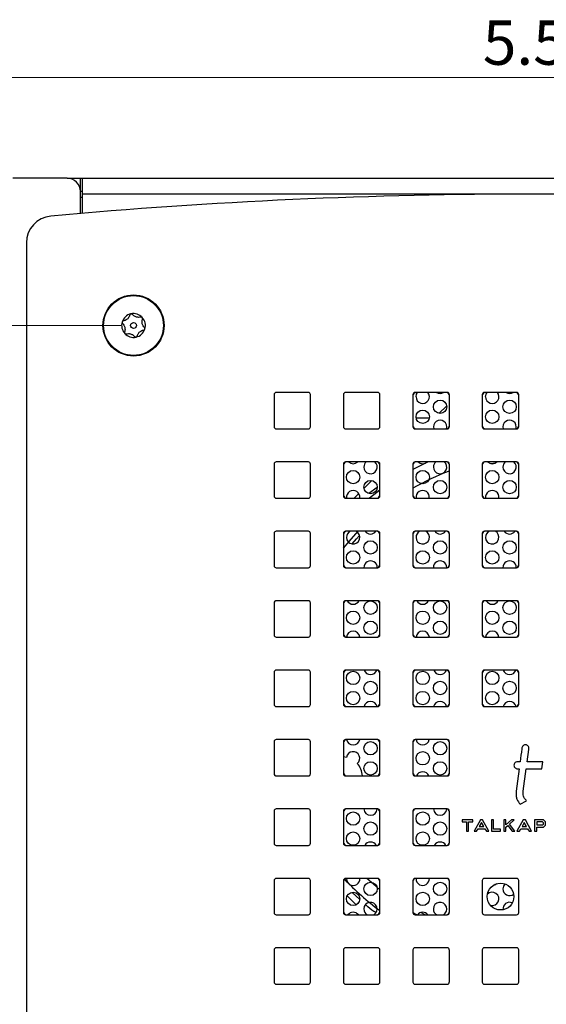
# Model space of a CAD drawing. Units: inches. Extents: x 0.3 to 21.8, y 0.2 to 16.9.
# Drawn here: x 2.4 to 4, y 9 to 12 of the extents above; entities that cross this region are included whole.
import ezdxf

# ---------------------------------------------------------------- set-up
doc = ezdxf.new("R2010")
doc.units = ezdxf.units.IN
doc.header["$MEASUREMENT"] = 0
doc.styles.add('SLDTEXTSTYLE1', font='TXT', dxfattribs={"width": 0.7})
doc.dimstyles.new('SLDDIMSTYLE1', dxfattribs={"dimtxt": 0.137795, "dimasz": 0.13, "dimexe": 0, "dimexo": 0.0625, "dimgap": 0.034449, "dimtad": 1, "dimlfac": 1.5, "dimrnd": 1e-09, "dimzin": 4, "dimdsep": 46, "dimtxsty": 'SLDTEXTSTYLE1', "dimsah": 1, "dimcen": 0.09, "dimadec": 0, "dimazin": 1, "dimtfac": 1, "dimtofl": 0, "dimtmove": 0, "dimatfit": 3, "dimfxl": 0, "dimfrac": 2, "dimtolj": 1, "dimtzin": 12, "dimarcsym": 0})

# ---------------------------------------------------------------- blocks, each defined once
blk = doc.blocks.new('_D_1')
at = {"color": 137, "linetype": 'Continuous', "lineweight": 18}
for p, q in [((2.1389, 11.5857), (2.1389, 11.8988)), ((5.8023, 11.5857), (5.8023, 11.8988)), ((2.1389, 11.8594), (5.8023, 11.8594))]:
    blk.add_line(p, q, dxfattribs=at)
for points in [[(2.1389, 11.8594), (2.2689, 11.8394), (2.2689, 11.8794)], [(5.8023, 11.8594), (5.6723, 11.8794), (5.6723, 11.8394)]]:
    blk.add_solid(points, dxfattribs=at)
at = {"color": 137, "linetype": 'Continuous', "lineweight": 18, "insert": (3.8076, 12.037), "char_height": 0.1378, "attachment_point": 1, "style": 'SLDTEXTSTYLE1'}
blk.add_mtext('5.50', dxfattribs=at)
blk = doc.blocks.new('_D_3')
at = {"color": 137, "linetype": 'Continuous', "lineweight": 18}
for p, q in [((2.6812, 11.088), (1.7059, 11.088)), ((1.7452, 11.088), (1.7452, 6.4214)), ((2.6812, 6.4214), (1.7059, 6.4214))]:
    blk.add_line(p, q, dxfattribs=at)
for points in [[(1.7452, 11.088), (1.7252, 10.958), (1.7652, 10.958)], [(1.7452, 6.4214), (1.7652, 6.5514), (1.7252, 6.5514)]]:
    blk.add_solid(points, dxfattribs=at)
at = {"color": 137, "linetype": 'Continuous', "lineweight": 18, "insert": (1.5676, 8.5917), "char_height": 0.1378, "attachment_point": 1, "rotation": 90, "style": 'SLDTEXTSTYLE1'}
blk.add_mtext('7.00', dxfattribs=at)

msp = doc.modelspace()

# ---------------------------------------------------------------- linework, layer by layer
at = {"color": 7, "linetype": 'Continuous', "lineweight": 25}
for p, q in [((2.5139, 11.5464), (2.3456, 11.5464)), ((2.5139, 11.5464), (2.5556, 11.5464)), ((2.5556, 11.5064), (2.5556, 11.5464)), ((2.5556, 11.5464), (2.5623, 11.5464)), ((2.5623, 11.4964), (2.5623, 11.5464)), ((2.5623, 11.5464), (5.3789, 11.5464)), ((2.5556, 11.5064), (2.5556, 11.5064)), ((2.5556, 11.5064), (2.5623, 11.5064)), ((2.5556, 11.4366), (2.5556, 11.5047)), ((2.5623, 11.4371), (2.5623, 11.4964)), ((2.3873, 11.3454), (2.3873, 6.164)), ((3.2646, 10.8797), (3.1646, 10.8797)), ((3.4806, 10.8797), (3.3806, 10.8797)), ((3.6966, 10.8797), (3.5966, 10.8797)), ((3.9126, 10.8797), (3.8126, 10.8797)), ((3.1579, 10.873), (3.1579, 10.773)), ((3.2713, 10.773), (3.2713, 10.873)), ((3.3739, 10.873), (3.3739, 10.773)), ((3.4873, 10.773), (3.4873, 10.873)), ((3.5899, 10.873), (3.5899, 10.773)), ((3.7033, 10.773), (3.7033, 10.873)), ((3.8059, 10.873), (3.8059, 10.773)), ((3.9193, 10.773), (3.9193, 10.873)), ((3.6711, 10.8145), (3.6951, 10.8385)), ((3.6408, 10.7997), (3.6, 10.7997)), ((3.1646, 10.7664), (3.2646, 10.7664)), ((3.3806, 10.7664), (3.4806, 10.7664)), ((3.5966, 10.7664), (3.6966, 10.7664)), ((3.8126, 10.7664), (3.9126, 10.7664)), ((3.2646, 10.6637), (3.1646, 10.6637)), ((3.4806, 10.6637), (3.3806, 10.6637)), ((3.6966, 10.6637), (3.5966, 10.6637)), ((3.9126, 10.6637), (3.8126, 10.6637)), ((3.1579, 10.657), (3.1579, 10.557)), ((3.2713, 10.557), (3.2713, 10.657)), ((3.3739, 10.657), (3.3739, 10.557)), ((3.4873, 10.557), (3.4873, 10.657)), ((3.5899, 10.657), (3.5899, 10.557)), ((3.7033, 10.557), (3.7033, 10.657)), ((3.8059, 10.657), (3.8059, 10.557)), ((3.9193, 10.557), (3.9193, 10.657)), ((3.4377, 10.5811), (3.4621, 10.6055)), ((3.1646, 10.5504), (3.2646, 10.5504)), ((3.3806, 10.5504), (3.4806, 10.5504)), ((3.4069, 10.5504), (3.4216, 10.565)), ((3.5966, 10.5504), (3.6966, 10.5504)), ((3.8126, 10.5504), (3.9126, 10.5504)), ((3.2646, 10.4477), (3.1646, 10.4477)), ((3.4806, 10.4477), (3.3806, 10.4477)), ((3.6966, 10.4477), (3.5966, 10.4477)), ((3.9126, 10.4477), (3.8126, 10.4477)), ((3.1579, 10.441), (3.1579, 10.341)), ((3.2713, 10.341), (3.2713, 10.441)), ((3.3739, 10.441), (3.3739, 10.341)), ((3.4873, 10.341), (3.4873, 10.441)), ((3.5899, 10.441), (3.5899, 10.341)), ((3.7033, 10.341), (3.7033, 10.441)), ((3.8059, 10.441), (3.8059, 10.341)), ((3.9193, 10.341), (3.9193, 10.441)), ((3.1646, 10.3344), (3.2646, 10.3344)), ((3.3806, 10.3344), (3.4806, 10.3344)), ((3.5966, 10.3344), (3.6966, 10.3344)), ((3.8126, 10.3344), (3.9126, 10.3344)), ((3.1579, 10.225), (3.1579, 10.125)), ((3.2646, 10.2317), (3.1646, 10.2317)), ((3.2713, 10.125), (3.2713, 10.225)), ((3.3739, 10.225), (3.3739, 10.125)), ((3.4806, 10.2317), (3.3806, 10.2317)), ((3.4873, 10.125), (3.4873, 10.225)), ((3.5899, 10.225), (3.5899, 10.125)), ((3.6966, 10.2317), (3.5966, 10.2317)), ((3.7033, 10.125), (3.7033, 10.225)), ((3.8059, 10.225), (3.8059, 10.125)), ((3.9126, 10.2317), (3.8126, 10.2317)), ((3.9193, 10.125), (3.9193, 10.225)), ((3.1646, 10.1184), (3.2646, 10.1184)), ((3.3806, 10.1184), (3.4806, 10.1184)), ((3.5966, 10.1184), (3.6966, 10.1184)), ((3.8126, 10.1184), (3.9126, 10.1184)), ((3.1579, 10.009), (3.1579, 9.909)), ((3.2646, 10.0157), (3.1646, 10.0157)), ((3.2713, 9.909), (3.2713, 10.009)), ((3.3739, 10.009), (3.3739, 9.909)), ((3.4806, 10.0157), (3.3806, 10.0157)), ((3.4873, 9.909), (3.4873, 10.009)), ((3.5899, 10.009), (3.5899, 9.909)), ((3.6966, 10.0157), (3.5966, 10.0157)), ((3.7033, 9.909), (3.7033, 10.009)), ((3.8059, 10.009), (3.8059, 9.909)), ((3.9126, 10.0157), (3.8126, 10.0157)), ((3.9193, 9.909), (3.9193, 10.009)), ((3.1646, 9.9024), (3.2646, 9.9024)), ((3.3806, 9.9024), (3.4806, 9.9024)), ((3.5966, 9.9024), (3.6966, 9.9024)), ((3.8126, 9.9024), (3.9126, 9.9024)), ((3.1579, 9.793), (3.1579, 9.693)), ((3.2646, 9.7997), (3.1646, 9.7997)), ((3.2713, 9.693), (3.2713, 9.793)), ((3.3739, 9.793), (3.3739, 9.693)), ((3.4806, 9.7997), (3.3806, 9.7997)), ((3.4873, 9.693), (3.4873, 9.793)), ((3.5899, 9.793), (3.5899, 9.693)), ((3.6966, 9.7997), (3.5966, 9.7997)), ((3.7033, 9.693), (3.7033, 9.793)), ((3.3834, 9.7442), (3.3739, 9.7454)), ((3.9236, 9.7306), (3.9153, 9.7306)), ((3.9939, 9.7306), (3.9455, 9.7306)), ((3.991, 9.7088), (3.9939, 9.7306)), ((3.1646, 9.6864), (3.2646, 9.6864)), ((3.3806, 9.6864), (3.4806, 9.6864)), ((3.5966, 9.6864), (3.6966, 9.6864)), ((3.9153, 9.7088), (3.9207, 9.7088)), ((3.9332, 9.6386), (3.9426, 9.7088)), ((3.9426, 9.7088), (3.991, 9.7088)), ((3.9241, 9.5985), (3.9439, 9.6094)), ((3.1579, 9.577), (3.1579, 9.477)), ((3.2646, 9.5837), (3.1646, 9.5837)), ((3.2713, 9.477), (3.2713, 9.577)), ((3.3739, 9.577), (3.3739, 9.477)), ((3.4806, 9.5837), (3.3806, 9.5837)), ((3.4873, 9.477), (3.4873, 9.577)), ((3.5899, 9.577), (3.5899, 9.477)), ((3.6966, 9.5837), (3.5966, 9.5837)), ((3.7033, 9.477), (3.7033, 9.577)), ((3.7436, 9.5499), (3.7436, 9.5432)), ((3.7767, 9.5499), (3.7436, 9.5499)), ((3.7436, 9.5432), (3.7565, 9.5432)), ((3.7565, 9.5432), (3.7565, 9.5141)), ((3.7632, 9.5141), (3.7632, 9.5432)), ((3.7632, 9.5432), (3.7767, 9.5432)), ((3.7767, 9.5432), (3.7767, 9.5499)), ((3.8, 9.5499), (3.7807, 9.5141)), ((3.8032, 9.5416), (3.7964, 9.5289)), ((3.7964, 9.5289), (3.8103, 9.5289)), ((3.8066, 9.5499), (3.8, 9.5499)), ((3.8103, 9.5289), (3.8032, 9.5416)), ((3.8068, 9.5495), (3.8066, 9.5499)), ((3.8262, 9.5141), (3.8068, 9.5495)), ((3.8412, 9.5499), (3.8345, 9.5499)), ((3.8345, 9.5499), (3.8345, 9.5141)), ((3.8412, 9.5208), (3.8412, 9.5499)), ((3.8728, 9.5499), (3.8728, 9.5141)), ((3.8795, 9.5499), (3.8728, 9.5499)), ((3.8795, 9.5344), (3.8795, 9.5499)), ((3.8966, 9.5499), (3.8795, 9.5344)), ((3.8795, 9.5269), (3.8856, 9.5322)), ((3.8856, 9.5322), (3.8988, 9.5141)), ((3.8909, 9.5364), (3.9055, 9.5499)), ((3.9072, 9.5141), (3.8909, 9.5364)), ((3.9055, 9.5499), (3.8966, 9.5499)), ((3.9331, 9.5499), (3.9138, 9.5141)), ((3.9364, 9.5416), (3.9296, 9.5289)), ((3.9296, 9.5289), (3.9435, 9.5289)), ((3.9397, 9.5499), (3.9331, 9.5499)), ((3.9435, 9.5289), (3.9364, 9.5416)), ((3.9399, 9.5495), (3.9397, 9.5499)), ((3.9593, 9.5141), (3.9399, 9.5495)), ((3.9684, 9.5499), (3.9684, 9.5141)), ((3.9967, 9.5499), (3.9684, 9.5499)), ((3.9937, 9.5432), (3.9751, 9.5432)), ((3.9751, 9.5432), (3.9751, 9.5339)), ((3.9751, 9.5339), (3.9937, 9.5339)), ((3.9958, 9.5408), (3.9937, 9.5432)), ((3.9937, 9.5339), (3.9958, 9.5359)), ((3.9958, 9.5359), (3.9958, 9.5408)), ((4.0025, 9.544), (3.9967, 9.5499)), ((3.9967, 9.5272), (4.0025, 9.5334)), ((4.0025, 9.5334), (4.0025, 9.544)), ((3.7565, 9.5141), (3.7632, 9.5141)), ((3.7807, 9.5141), (3.7883, 9.5141)), ((3.7883, 9.5141), (3.7925, 9.5223)), ((3.7925, 9.5223), (3.8137, 9.5223)), ((3.8137, 9.5223), (3.8186, 9.5141)), ((3.8186, 9.5141), (3.8262, 9.5141)), ((3.8345, 9.5141), (3.8625, 9.5141)), ((3.8625, 9.5208), (3.8412, 9.5208)), ((3.8625, 9.5141), (3.8625, 9.5208)), ((3.8728, 9.5141), (3.8795, 9.5141)), ((3.8795, 9.5141), (3.8795, 9.5269)), ((3.8988, 9.5141), (3.9072, 9.5141)), ((3.9138, 9.5141), (3.9215, 9.5141)), ((3.9215, 9.5141), (3.9257, 9.5223)), ((3.9257, 9.5223), (3.9468, 9.5223)), ((3.9468, 9.5223), (3.9517, 9.5141)), ((3.9517, 9.5141), (3.9593, 9.5141)), ((3.9684, 9.5141), (3.9751, 9.5141)), ((3.9751, 9.5141), (3.9751, 9.5272)), ((3.9751, 9.5272), (3.9967, 9.5272)), ((3.1646, 9.4704), (3.2646, 9.4704)), ((3.3806, 9.4704), (3.4806, 9.4704)), ((3.5966, 9.4704), (3.6966, 9.4704)), ((3.1579, 9.361), (3.1579, 9.261)), ((3.2646, 9.3677), (3.1646, 9.3677)), ((3.2713, 9.261), (3.2713, 9.361)), ((3.3739, 9.361), (3.3739, 9.261)), ((3.4806, 9.3677), (3.3806, 9.3677)), ((3.3832, 9.3663), (3.3832, 9.3677)), ((3.4873, 9.261), (3.4873, 9.361)), ((3.5899, 9.361), (3.5899, 9.261)), ((3.6966, 9.3677), (3.5966, 9.3677)), ((3.5996, 9.3663), (3.5996, 9.3677)), ((3.7033, 9.261), (3.7033, 9.361)), ((3.8059, 9.361), (3.8059, 9.261)), ((3.9126, 9.3677), (3.8126, 9.3677)), ((3.9193, 9.261), (3.9193, 9.361)), ((3.4139, 9.2854), (3.3857, 9.3136)), ((3.1646, 9.2544), (3.2646, 9.2544)), ((3.3806, 9.2544), (3.4806, 9.2544)), ((3.6021, 9.2544), (3.5905, 9.2609)), ((3.5966, 9.2544), (3.6966, 9.2544)), ((3.8126, 9.2544), (3.9126, 9.2544)), ((3.1579, 9.145), (3.1579, 9.045)), ((3.2646, 9.1517), (3.1646, 9.1517)), ((3.2713, 9.045), (3.2713, 9.145)), ((3.3739, 9.145), (3.3739, 9.045)), ((3.4806, 9.1517), (3.3806, 9.1517)), ((3.4873, 9.045), (3.4873, 9.145)), ((3.5899, 9.145), (3.5899, 9.045)), ((3.6966, 9.1517), (3.5966, 9.1517)), ((3.7033, 9.045), (3.7033, 9.145)), ((3.8059, 9.145), (3.8059, 9.045)), ((3.9126, 9.1517), (3.8126, 9.1517)), ((3.9193, 9.045), (3.9193, 9.145)), ((3.1646, 9.0384), (3.2646, 9.0384)), ((3.3806, 9.0384), (3.4806, 9.0384)), ((3.5966, 9.0384), (3.6966, 9.0384)), ((3.8126, 9.0384), (3.9126, 9.0384))]:
    msp.add_line(p, q, dxfattribs=at)
at = {"color": 8, "linetype": 'Continuous', "lineweight": 25}
for p, q in [((3.8582, 11.4964), (2.5623, 11.4964)), ((2.5556, 11.487), (2.5623, 11.487)), ((3.8328, 10.6583), (3.8475, 10.6609)), ((3.4789, 10.5843), (3.4528, 10.5653)), ((3.4007, 9.3239), (3.4247, 9.3022))]:
    msp.add_line(p, q, dxfattribs=at)
at = {"color": 7, "linetype": 'Continuous', "lineweight": 25, "flags": 128}
for points in [[(3.5996, 10.8663), (3.6012, 10.8743), (3.6045, 10.8797)], [(3.816, 10.8663), (3.8176, 10.8743), (3.8209, 10.8797)], [(3.6382, 10.6637), (3.6379, 10.6635), (3.5899, 10.6401)], [(3.4873, 10.5755), (3.4775, 10.5682), (3.455, 10.5504)], [(3.3739, 10.3953), (3.3912, 10.4162), (3.4196, 10.4477)], [(3.9455, 9.7306), (3.9505, 9.769), (3.9508, 9.7714), (3.9508, 9.7715), (3.9508, 9.7716)], [(3.9207, 9.7088), (3.9155, 9.6697), (3.9114, 9.6386)], [(3.4873, 9.3323), (3.4757, 9.3419), (3.447, 9.3677)], [(3.851, 9.3511), (3.8448, 9.347), (3.8393, 9.3456)]]:
    msp.add_lwpolyline(points, dxfattribs=at)
at = {"color": 8, "linetype": 'Continuous', "lineweight": 25, "flags": 128}
for points in [[(3.4005, 10.4083), (3.4148, 10.4245), (3.424, 10.4346)], [(3.6282, 9.2544), (3.6262, 9.2554), (3.6149, 9.2614)]]:
    msp.add_lwpolyline(points, dxfattribs=at)
at = {"color": 7, "linetype": 'Continuous', "lineweight": 25}
for centre, radius in [((2.7206, 11.088), 0.095), ((2.7206, 11.088), 0.093), ((2.7206, 11.088), 0.00925), ((3.6745, 10.835), 0.0208), ((3.8909, 10.835), 0.0208), ((3.6204, 10.8038), 0.0208), ((3.8368, 10.8038), 0.0208), ((3.404, 10.6163), 0.0208), ((3.6204, 10.6163), 0.0208), ((3.8368, 10.6163), 0.0208), ((3.4581, 10.585), 0.0208), ((3.6745, 10.585), 0.0208), ((3.8909, 10.585), 0.0208), ((3.4581, 10.3975), 0.0208), ((3.6745, 10.3975), 0.0208), ((3.8909, 10.3975), 0.0208), ((3.404, 10.3663), 0.0208), ((3.6204, 10.3663), 0.0208), ((3.8368, 10.3663), 0.0208), ((3.4581, 10.21), 0.0208), ((3.6745, 10.21), 0.0208), ((3.8909, 10.21), 0.0208), ((3.404, 10.1788), 0.0208), ((3.6204, 10.1788), 0.0208), ((3.8368, 10.1788), 0.0208), ((3.4581, 10.1475), 0.0208), ((3.6745, 10.1475), 0.0208), ((3.8909, 10.1475), 0.0208), ((3.404, 9.9913), 0.0208), ((3.6204, 9.9913), 0.0208), ((3.8368, 9.9913), 0.0208), ((3.4581, 9.96), 0.0208), ((3.6745, 9.96), 0.0208), ((3.8909, 9.96), 0.0208), ((3.404, 9.9288), 0.0208), ((3.6204, 9.9288), 0.0208), ((3.8368, 9.9288), 0.0208), ((3.4581, 9.7725), 0.0208), ((3.6745, 9.7725), 0.0208), ((3.6204, 9.7413), 0.0208), ((3.4581, 9.71), 0.0208), ((3.6745, 9.71), 0.0208), ((3.404, 9.5538), 0.0208), ((3.6204, 9.5538), 0.0208), ((3.4581, 9.5225), 0.0208), ((3.6745, 9.5225), 0.0208), ((3.404, 9.4913), 0.0208), ((3.6204, 9.4913), 0.0208), ((3.4581, 9.335), 0.0208), ((3.6745, 9.335), 0.0208), ((3.8626, 9.311), 0.0417), ((3.404, 9.3038), 0.0208), ((3.6204, 9.3038), 0.0208)]:
    msp.add_circle(centre, radius, dxfattribs=at)
for centre, radius, start, end in [((2.5139, 11.5047), 0.0417, 0, 90), ((3.9706, -5.1699), 16.6667, 84.81037, 95.18963), ((2.4706, 11.3454), 0.0833, 95.1896, 180), ((2.7206, 11.088), 0.037, 102.5983, 162.5983), ((2.7206, 11.088), 0.037, 42.5983, 102.5983), ((2.7206, 11.088), 0.037, 162.5983, 222.5983), ((2.7206, 11.088), 0.037, 342.5983, 42.5983), ((2.7206, 11.088), 0.037, 222.5983, 282.5983), ((2.7206, 11.088), 0.037, 282.5983, 342.5983), ((3.1646, 10.873), 0.00667, 90, 180), ((3.2646, 10.873), 0.00667, 0, 90), ((3.3806, 10.873), 0.00667, 90, 180), ((3.4806, 10.873), 0.00667, 0, 90), ((3.5966, 10.873), 0.00667, 90, 180), ((3.5999, 10.8697), 0.01, 90, 180), ((3.6204, 10.8663), 0.0208, 180, 40.0907), ((3.6745, 10.8975), 0.0208, 238.8704, 301.1296), ((3.6933, 10.8697), 0.01, 0, 90), ((3.6966, 10.873), 0.00667, 0, 90), ((3.8126, 10.873), 0.00667, 90, 180), ((3.8159, 10.8697), 0.01, 90, 180), ((3.8368, 10.8663), 0.0208, 180, 40.0907), ((3.8909, 10.8975), 0.0208, 238.8704, 301.1296), ((3.9093, 10.8697), 0.01, 0, 90), ((3.9126, 10.873), 0.00667, 0, 90), ((3.6745, 10.7725), 0.0208, 342.7825, 197.2175), ((3.8909, 10.7725), 0.0208, 342.7825, 197.2175), ((3.1646, 10.773), 0.00667, 180, 270), ((3.2646, 10.773), 0.00667, 270, 0), ((3.3806, 10.773), 0.00667, 180, 270), ((3.4806, 10.773), 0.00667, 270, 0), ((3.5999, 10.7764), 0.01, 180, 270), ((3.5966, 10.773), 0.00667, 180, 270), ((3.6933, 10.7764), 0.01, 270, 0), ((3.6966, 10.773), 0.00667, 270, 0), ((3.8159, 10.7764), 0.01, 180, 270), ((3.8126, 10.773), 0.00667, 180, 270), ((3.9093, 10.7764), 0.01, 270, 0), ((3.9126, 10.773), 0.00667, 270, 0), ((3.1646, 10.657), 0.00667, 90, 180), ((3.2646, 10.657), 0.00667, 0, 90), ((3.3806, 10.657), 0.00667, 90, 180), ((3.3839, 10.6537), 0.01, 90, 180), ((3.404, 10.6788), 0.0208, 226.3857, 313.6143), ((3.4581, 10.6475), 0.0208, 129.1042, 180), ((3.4581, 10.6475), 0.0208, 180, 50.8958), ((3.4773, 10.6537), 0.01, 0, 90), ((3.4806, 10.657), 0.00667, 0, 90), ((3.5966, 10.657), 0.00667, 90, 180), ((3.5999, 10.6537), 0.01, 90, 180), ((3.6204, 10.6788), 0.0208, 226.3857, 313.6143), ((3.6745, 10.6475), 0.0208, 129.1042, 180), ((3.6745, 10.6475), 0.0208, 180, 50.8958), ((3.6933, 10.6537), 0.01, 0, 90), ((3.6966, 10.657), 0.00667, 0, 90), ((3.8126, 10.657), 0.00667, 90, 180), ((3.8159, 10.6537), 0.01, 90, 180), ((3.8368, 10.6788), 0.0208, 226.3857, 313.6143), ((3.8909, 10.6475), 0.0208, 129.1042, 180), ((3.8909, 10.6475), 0.0208, 180, 50.8958), ((3.9093, 10.6537), 0.01, 0, 90), ((3.9126, 10.657), 0.00667, 0, 90), ((3.9706, 9.9214), 0.762, 110.5382, 119.9711), ((3.404, 10.5538), 0.0208, 350.5609, 189.4391), ((3.6204, 10.5538), 0.0208, 350.5609, 189.4391), ((3.8368, 10.5538), 0.0208, 350.5609, 189.4391), ((3.1646, 10.557), 0.00667, 180, 270), ((3.2646, 10.557), 0.00667, 270, 0), ((3.3839, 10.5604), 0.01, 180, 270), ((3.3806, 10.557), 0.00667, 180, 270), ((3.4773, 10.5604), 0.01, 270, 0), ((3.4806, 10.557), 0.00667, 270, 0), ((3.5999, 10.5604), 0.01, 180, 270), ((3.5966, 10.557), 0.00667, 180, 270), ((3.6933, 10.5604), 0.01, 270, 0), ((3.6966, 10.557), 0.00667, 270, 0), ((3.8159, 10.5604), 0.01, 180, 270), ((3.8126, 10.557), 0.00667, 180, 270), ((3.9093, 10.5604), 0.01, 270, 0), ((3.9126, 10.557), 0.00667, 270, 0), ((3.1646, 10.441), 0.00667, 90, 180), ((3.2646, 10.441), 0.00667, 0, 90), ((3.3806, 10.441), 0.00667, 90, 180), ((3.3839, 10.4377), 0.01, 90, 180), ((3.404, 10.4288), 0.0208, 114.7696, 180), ((3.404, 10.4288), 0.0208, 180, 65.2304), ((3.4581, 10.46), 0.0208, 216.2991, 323.7009), ((3.4773, 10.4377), 0.01, 0, 90), ((3.4806, 10.441), 0.00667, 0, 90), ((3.5966, 10.441), 0.00667, 90, 180), ((3.5999, 10.4377), 0.01, 90, 180), ((3.6204, 10.4288), 0.0208, 114.7696, 180), ((3.6204, 10.4288), 0.0208, 180, 65.2304), ((3.6745, 10.46), 0.0208, 216.2991, 323.7009), ((3.6933, 10.4377), 0.01, 0, 90), ((3.6966, 10.441), 0.00667, 0, 90), ((3.8126, 10.441), 0.00667, 90, 180), ((3.8159, 10.4377), 0.01, 90, 180), ((3.8368, 10.4288), 0.0208, 114.7696, 180), ((3.8368, 10.4288), 0.0208, 180, 65.2304), ((3.8909, 10.46), 0.0208, 216.2991, 323.7009), ((3.9093, 10.4377), 0.01, 0, 90), ((3.9126, 10.441), 0.00667, 0, 90), ((3.4581, 10.335), 0.0208, 358.1662, 181.8338), ((3.6745, 10.335), 0.0208, 358.1662, 181.8338), ((3.8909, 10.335), 0.0208, 358.1662, 181.8338), ((3.1646, 10.341), 0.00667, 180, 270), ((3.2646, 10.341), 0.00667, 270, 0), ((3.3839, 10.3444), 0.01, 180, 270), ((3.3806, 10.341), 0.00667, 180, 270), ((3.4773, 10.3444), 0.01, 270, 0), ((3.4806, 10.341), 0.00667, 270, 0), ((3.5999, 10.3444), 0.01, 180, 270), ((3.5966, 10.341), 0.00667, 180, 270), ((3.6933, 10.3444), 0.01, 270, 0), ((3.6966, 10.341), 0.00667, 270, 0), ((3.8159, 10.3444), 0.01, 180, 270), ((3.8126, 10.341), 0.00667, 180, 270), ((3.9093, 10.3444), 0.01, 270, 0), ((3.9126, 10.341), 0.00667, 270, 0), ((3.1646, 10.225), 0.00667, 90, 180), ((3.2646, 10.225), 0.00667, 0, 90), ((3.3806, 10.225), 0.00667, 90, 180), ((3.3839, 10.2217), 0.01, 90, 180), ((3.404, 10.2413), 0.0208, 207.3871, 332.6129), ((3.4773, 10.2217), 0.01, 0, 90), ((3.4806, 10.225), 0.00667, 0, 90), ((3.5966, 10.225), 0.00667, 90, 180), ((3.5999, 10.2217), 0.01, 90, 180), ((3.6204, 10.2413), 0.0208, 207.3871, 332.6129), ((3.6933, 10.2217), 0.01, 0, 90), ((3.6966, 10.225), 0.00667, 0, 90), ((3.8126, 10.225), 0.00667, 90, 180), ((3.8159, 10.2217), 0.01, 90, 180), ((3.8368, 10.2413), 0.0208, 207.3871, 332.6129), ((3.9093, 10.2217), 0.01, 0, 90), ((3.9126, 10.225), 0.00667, 0, 90), ((3.1646, 10.125), 0.00667, 180, 270), ((3.2646, 10.125), 0.00667, 270, 0), ((3.3839, 10.1284), 0.01, 180, 270), ((3.3806, 10.125), 0.00667, 180, 270), ((3.404, 10.1163), 0.0208, 5.7392, 174.2047), ((3.4773, 10.1284), 0.01, 270, 0), ((3.4806, 10.125), 0.00667, 270, 0), ((3.5999, 10.1284), 0.01, 180, 270), ((3.5966, 10.125), 0.00667, 180, 270), ((3.6204, 10.1163), 0.0208, 5.7392, 174.253), ((3.6933, 10.1284), 0.01, 270, 0), ((3.6966, 10.125), 0.00667, 270, 0), ((3.8159, 10.1284), 0.01, 180, 270), ((3.8126, 10.125), 0.00667, 180, 270), ((3.8368, 10.1163), 0.0208, 5.7392, 174.2608), ((3.9093, 10.1284), 0.01, 270, 0), ((3.9126, 10.125), 0.00667, 270, 0), ((3.1646, 10.009), 0.00667, 90, 180), ((3.2646, 10.009), 0.00667, 0, 90), ((3.3806, 10.009), 0.00667, 90, 180), ((3.3839, 10.0057), 0.01, 90, 180), ((3.4581, 10.0225), 0.0208, 199.1474, 340.8526), ((3.4773, 10.0057), 0.01, 0, 90), ((3.4806, 10.009), 0.00667, 0, 90), ((3.5966, 10.009), 0.00667, 90, 180), ((3.5999, 10.0057), 0.01, 90, 180), ((3.6745, 10.0225), 0.0208, 199.1474, 340.8526), ((3.6933, 10.0057), 0.01, 0, 90), ((3.6966, 10.009), 0.00667, 0, 90), ((3.8126, 10.009), 0.00667, 90, 180), ((3.8159, 10.0057), 0.01, 90, 180), ((3.8909, 10.0225), 0.0208, 199.1474, 340.8526), ((3.9093, 10.0057), 0.01, 0, 90), ((3.9126, 10.009), 0.00667, 0, 90), ((3.1646, 9.909), 0.00667, 180, 270), ((3.2646, 9.909), 0.00667, 270, 0), ((3.3839, 9.9124), 0.01, 180, 270), ((3.3806, 9.909), 0.00667, 180, 270), ((3.4581, 9.8975), 0.0208, 13.4148, 166.5852), ((3.4773, 9.9124), 0.01, 270, 0), ((3.4806, 9.909), 0.00667, 270, 0), ((3.5999, 9.9124), 0.01, 180, 270), ((3.5966, 9.909), 0.00667, 180, 270), ((3.6745, 9.8975), 0.0208, 13.4148, 166.5852), ((3.6933, 9.9124), 0.01, 270, 0), ((3.6966, 9.909), 0.00667, 270, 0), ((3.8159, 9.9124), 0.01, 180, 270), ((3.8126, 9.909), 0.00667, 180, 270), ((3.8909, 9.8975), 0.0208, 13.9325, 166.5852), ((3.9093, 9.9124), 0.01, 270, 0), ((3.9126, 9.909), 0.00667, 270, 0), ((3.1646, 9.793), 0.00667, 90, 180), ((3.2646, 9.793), 0.00667, 0, 90), ((3.3806, 9.793), 0.00667, 90, 180), ((3.3839, 9.7897), 0.01, 90, 180), ((3.404, 9.8038), 0.0208, 191.3031, 348.6969), ((3.4773, 9.7897), 0.01, 0, 90), ((3.4806, 9.793), 0.00667, 0, 90), ((3.5966, 9.793), 0.00667, 90, 180), ((3.5999, 9.7897), 0.01, 90, 180), ((3.6204, 9.8038), 0.0208, 191.3031, 348.6969), ((3.6933, 9.7897), 0.01, 0, 90), ((3.6966, 9.793), 0.00667, 0, 90), ((3.404, 9.7413), 0.0208, 308.3799, 171.9263), ((3.3706, 9.683), 0.0625, 3.0572, 42.1208), ((3.1646, 9.693), 0.00667, 180, 270), ((3.2646, 9.693), 0.00667, 270, 0), ((3.3839, 9.6964), 0.01, 180, 270), ((3.3806, 9.693), 0.00667, 180, 270), ((3.4773, 9.6964), 0.01, 270, 0), ((3.4806, 9.693), 0.00667, 270, 0), ((3.5999, 9.6964), 0.01, 180, 270), ((3.5966, 9.693), 0.00667, 180, 270), ((3.6204, 9.6788), 0.0208, 21.3461, 158.6539), ((3.6933, 9.6964), 0.01, 270, 0), ((3.6966, 9.693), 0.00667, 270, 0), ((3.1646, 9.577), 0.00667, 90, 180), ((3.2646, 9.577), 0.00667, 0, 90), ((3.3806, 9.577), 0.00667, 90, 180), ((3.3839, 9.5737), 0.01, 90, 180), ((3.4581, 9.585), 0.0208, 183.6694, 356.3306), ((3.4773, 9.5737), 0.01, 0, 90), ((3.4806, 9.577), 0.00667, 0, 90), ((3.5966, 9.577), 0.00667, 90, 180), ((3.5999, 9.5737), 0.01, 90, 180), ((3.6745, 9.585), 0.0208, 183.6694, 356.3306), ((3.6933, 9.5737), 0.01, 0, 90), ((3.6966, 9.577), 0.00667, 0, 90), ((3.1646, 9.477), 0.00667, 180, 270), ((3.2646, 9.477), 0.00667, 270, 0), ((3.3839, 9.4804), 0.01, 180, 270), ((3.3806, 9.477), 0.00667, 180, 270), ((3.4581, 9.46), 0.0208, 29.7357, 150.2643), ((3.4773, 9.4804), 0.01, 270, 0), ((3.4806, 9.477), 0.00667, 270, 0), ((3.5999, 9.4804), 0.01, 180, 270), ((3.5966, 9.477), 0.00667, 180, 270), ((3.6745, 9.46), 0.0208, 29.7357, 150.2643), ((3.6933, 9.4804), 0.01, 270, 0), ((3.6966, 9.477), 0.00667, 270, 0), ((3.1646, 9.361), 0.00667, 90, 180), ((3.2646, 9.361), 0.00667, 0, 90), ((3.3806, 9.361), 0.00667, 90, 180), ((3.3839, 9.3577), 0.01, 90, 180), ((3.9706, 9.9214), 0.8133, 223.0538, 233.5399), ((3.404, 9.3663), 0.0208, 180, 3.8991), ((3.4773, 9.3577), 0.01, 0, 90), ((3.4806, 9.361), 0.00667, 0, 90), ((3.5966, 9.361), 0.00667, 90, 180), ((3.5999, 9.3577), 0.01, 90, 180), ((3.6204, 9.3663), 0.0208, 180, 3.8991), ((3.6933, 9.3577), 0.01, 0, 90), ((3.6966, 9.361), 0.00667, 0, 90), ((3.8126, 9.361), 0.00667, 90, 180), ((3.8909, 9.335), 0.0208, 133.1254, 180), ((3.9126, 9.361), 0.00667, 0, 90), ((3.8368, 9.3038), 0.0208, 254.0805, 137.3382), ((3.8909, 9.335), 0.0208, 180, 307.3745), ((3.4581, 9.2725), 0.0208, 299.3081, 180), ((3.6745, 9.2725), 0.0208, 299.3081, 180), ((3.8909, 9.2725), 0.0208, 65.9625, 186.7706), ((3.1646, 9.261), 0.00667, 180, 270), ((3.2646, 9.261), 0.00667, 270, 0), ((3.3839, 9.2644), 0.01, 180, 270), ((3.3806, 9.261), 0.00667, 180, 270), ((3.404, 9.2413), 0.0208, 38.9027, 141.0973), ((3.4581, 9.2725), 0.0208, 180, 240.6919), ((3.4773, 9.2644), 0.01, 270, 0), ((3.4806, 9.261), 0.00667, 270, 0), ((3.5999, 9.2644), 0.01, 180, 270), ((3.5966, 9.261), 0.00667, 180, 270), ((3.6204, 9.2413), 0.0208, 38.9027, 141.0973), ((3.6745, 9.2725), 0.0208, 180, 240.6919), ((3.6933, 9.2644), 0.01, 270, 0), ((3.6966, 9.261), 0.00667, 270, 0), ((3.8126, 9.261), 0.00667, 180, 270), ((3.9126, 9.261), 0.00667, 270, 0), ((3.1646, 9.145), 0.00667, 90, 180), ((3.2646, 9.145), 0.00667, 0, 90), ((3.3806, 9.145), 0.00667, 90, 180), ((3.4806, 9.145), 0.00667, 0, 90), ((3.5966, 9.145), 0.00667, 90, 180), ((3.6966, 9.145), 0.00667, 0, 90), ((3.8126, 9.145), 0.00667, 90, 180), ((3.9126, 9.145), 0.00667, 0, 90), ((3.1646, 9.045), 0.00667, 180, 270), ((3.2646, 9.045), 0.00667, 270, 0), ((3.3806, 9.045), 0.00667, 180, 270), ((3.4806, 9.045), 0.00667, 270, 0), ((3.5966, 9.045), 0.00667, 180, 270), ((3.6966, 9.045), 0.00667, 270, 0), ((3.8126, 9.045), 0.00667, 180, 270), ((3.9126, 9.045), 0.00667, 270, 0)]:
    msp.add_arc(centre, radius, start, end, dxfattribs=at)
for points, knots in [([(2.7125, 11.1241), (2.7124, 11.1241), (2.7119, 11.124), (2.7111, 11.1236), (2.7102, 11.1228), (2.7095, 11.1219), (2.7093, 11.1212), (2.7092, 11.1209)], [0, 0, 0, 0, 0.0619519, 0.2680785, 0.4812412, 0.7899595, 1, 1, 1, 1]), ([(2.7169, 11.1226), (2.7166, 11.123), (2.716, 11.1236), (2.7147, 11.1241), (2.7135, 11.1243), (2.7128, 11.1242), (2.7125, 11.1241)], [0, 0, 0, 0, 0.336063, 0.606546, 0.833395, 1, 1, 1, 1]), ([(2.7433, 11.1143), (2.7411, 11.1139), (2.7378, 11.1131), (2.7322, 11.1136), (2.7277, 11.1148), (2.7233, 11.1169), (2.7197, 11.1195), (2.7178, 11.1217), (2.7169, 11.1226)], [0, 0, 0, 0, 0.2564298, 0.3978244, 0.5405616, 0.6629711, 0.8556886, 1, 1, 1, 1]), ([(2.6853, 11.0991), (2.6852, 11.0988), (2.6851, 11.0982), (2.6851, 11.0972), (2.6854, 11.0959), (2.6859, 11.0951), (2.6864, 11.0947), (2.6864, 11.0946)], [0, 0, 0, 0, 0.144092, 0.34928, 0.572965, 0.912072, 1, 1, 1, 1]), ([(2.6888, 11.1022), (2.6882, 11.102), (2.6873, 11.1017), (2.6861, 11.1007), (2.6855, 11.0998), (2.6853, 11.0992), (2.6853, 11.0991)], [0, 0, 0, 0, 0.408919, 0.665146, 0.923172, 1, 1, 1, 1]), ([(2.6864, 11.0946), (2.6879, 11.0929), (2.6903, 11.0903), (2.6927, 11.0853), (2.6939, 11.0809), (2.6943, 11.0759), (2.6938, 11.0715), (2.6929, 11.0687), (2.6925, 11.0676)], [0, 0, 0, 0, 0.256346, 0.397749, 0.540495, 0.662912, 0.85559, 1, 1, 1, 1]), ([(2.7092, 11.1209), (2.7085, 11.1188), (2.7074, 11.1154), (2.7043, 11.1108), (2.701, 11.1076), (2.6969, 11.1048), (2.6929, 11.103), (2.69, 11.1024), (2.6888, 11.1022)], [0, 0, 0, 0, 0.256446, 0.397839, 0.540574, 0.662982, 0.855707, 1, 1, 1, 1]), ([(2.7478, 11.1131), (2.7477, 11.1132), (2.7474, 11.1135), (2.7466, 11.114), (2.7455, 11.1145), (2.7443, 11.1146), (2.7436, 11.1144), (2.7433, 11.1143)], [0, 0, 0, 0, 0.069917, 0.275706, 0.489688, 0.801113, 1, 1, 1, 1]), ([(2.7547, 11.0815), (2.7532, 11.0831), (2.7509, 11.0857), (2.7485, 11.0908), (2.7473, 11.0952), (2.7469, 11.1001), (2.7474, 11.1046), (2.7483, 11.1073), (2.7487, 11.1085)], [0, 0, 0, 0, 0.256346, 0.397749, 0.540495, 0.662912, 0.85559, 1, 1, 1, 1]), ([(2.7487, 11.1085), (2.7488, 11.109), (2.7491, 11.1098), (2.7489, 11.1112), (2.7485, 11.1123), (2.748, 11.1129), (2.7478, 11.1131)], [0, 0, 0, 0, 0.349875, 0.617505, 0.842867, 1, 1, 1, 1]), ([(2.6925, 11.0676), (2.6923, 11.0671), (2.6921, 11.0662), (2.6923, 11.0648), (2.6927, 11.0638), (2.6932, 11.0632), (2.6934, 11.063)], [0, 0, 0, 0, 0.349875, 0.617505, 0.842867, 1, 1, 1, 1]), ([(2.6934, 11.063), (2.6934, 11.0629), (2.6938, 11.0625), (2.6945, 11.062), (2.6957, 11.0616), (2.6969, 11.0615), (2.6976, 11.0617), (2.6978, 11.0617)], [0, 0, 0, 0, 0.069917, 0.275706, 0.489688, 0.801113, 1, 1, 1, 1]), ([(2.6978, 11.0617), (2.7, 11.0622), (2.7034, 11.0629), (2.709, 11.0625), (2.7134, 11.0613), (2.7179, 11.0592), (2.7215, 11.0565), (2.7234, 11.0544), (2.7243, 11.0535)], [0, 0, 0, 0, 0.25643, 0.397824, 0.540562, 0.662971, 0.855689, 1, 1, 1, 1]), ([(2.732, 11.0552), (2.7327, 11.0573), (2.7338, 11.0606), (2.7369, 11.0652), (2.7402, 11.0685), (2.7442, 11.0713), (2.7483, 11.0731), (2.7512, 11.0737), (2.7524, 11.0739)], [0, 0, 0, 0, 0.256446, 0.397839, 0.540574, 0.662982, 0.855707, 1, 1, 1, 1]), ([(2.7524, 11.0739), (2.7529, 11.0741), (2.7539, 11.0743), (2.7551, 11.0753), (2.7557, 11.0763), (2.7559, 11.0768), (2.7559, 11.077)], [0, 0, 0, 0, 0.408919, 0.665146, 0.923172, 1, 1, 1, 1]), ([(2.7559, 11.077), (2.756, 11.0772), (2.7561, 11.0778), (2.7561, 11.0789), (2.7558, 11.0801), (2.7553, 11.081), (2.7548, 11.0814), (2.7547, 11.0815)], [0, 0, 0, 0, 0.144092, 0.34928, 0.572965, 0.912072, 1, 1, 1, 1]), ([(2.7243, 11.0535), (2.7246, 11.0531), (2.7252, 11.0525), (2.7265, 11.0519), (2.7276, 11.0518), (2.7284, 11.0519), (2.7287, 11.0519)], [0, 0, 0, 0, 0.3360648, 0.6065479, 0.833397, 1, 1, 1, 1]), ([(2.7287, 11.0519), (2.7288, 11.052), (2.7292, 11.0521), (2.7301, 11.0524), (2.731, 11.0532), (2.7317, 11.0542), (2.7319, 11.0549), (2.732, 11.0552)], [0, 0, 0, 0, 0.0619532, 0.2680797, 0.4812426, 0.7899613, 1, 1, 1, 1]), ([(3.9294, 9.7739), (3.9294, 9.7739), (3.9294, 9.7739), (3.9292, 9.7727), (3.9273, 9.7583), (3.9254, 9.7439), (3.9236, 9.7306)], [0, 0, 0, 0, 0.000375, 0.0053253, 0.0788222, 1, 1, 1, 1]), ([(3.9415, 9.7832), (3.9399, 9.7832), (3.9367, 9.7831), (3.9328, 9.7808), (3.9302, 9.7776), (3.9297, 9.7752), (3.9294, 9.7739)], [0, 0, 0, 0, 0.2862752, 0.559507, 0.7741806, 1, 1, 1, 1]), ([(3.9508, 9.7716), (3.9508, 9.7732), (3.9507, 9.7764), (3.9481, 9.7801), (3.9449, 9.7825), (3.9426, 9.783), (3.9415, 9.7832)], [0, 0, 0, 0, 0.291366, 0.573799, 0.791016, 1, 1, 1, 1]), ([(3.9153, 9.7306), (3.9136, 9.7304), (3.9104, 9.73), (3.9069, 9.7271), (3.9047, 9.7235), (3.9045, 9.721), (3.9043, 9.7197)], [0, 0, 0, 0, 0.283745, 0.557941, 0.775033, 1, 1, 1, 1]), ([(3.9043, 9.7197), (3.9045, 9.7181), (3.9049, 9.7149), (3.9079, 9.7113), (3.9114, 9.7092), (3.914, 9.7089), (3.9153, 9.7088)], [0, 0, 0, 0, 0.283694, 0.557882, 0.774987, 1, 1, 1, 1]), ([(3.9114, 9.6386), (3.911, 9.6342), (3.9103, 9.6259), (3.9134, 9.6113), (3.92, 9.6034), (3.9241, 9.5985)], [0, 0, 0, 0, 0.302373, 0.568386, 1, 1, 1, 1]), ([(3.9439, 9.6094), (3.9417, 9.6116), (3.9374, 9.6157), (3.9338, 9.6233), (3.9325, 9.631), (3.933, 9.636), (3.9332, 9.6386)], [0, 0, 0, 0, 0.282989, 0.544587, 0.759132, 1, 1, 1, 1])]:
    msp.add_open_spline(points, degree=3, knots=knots, dxfattribs=at)
at = {"color": 8, "linetype": 'Continuous', "lineweight": 25}
msp.add_open_spline([(3.4427, 9.286), (3.4449, 9.284), (3.455, 9.2747), (3.4663, 9.2671), (3.4752, 9.2611)], degree=3, knots=[0, 0, 0, 0, 0.224583, 1, 1, 1, 1], dxfattribs=at)

# ---------------------------------------------------------------- dimensions: what is measured, and where the dimension line sits
at = {"color": 137, "linetype": 'Continuous', "lineweight": 18}
dim = msp.add_linear_dim(base=(5.8023, 11.8594), p1=(2.1389, 11.5464), p2=(5.8023, 11.5464), dimstyle='SLDDIMSTYLE1', dxfattribs=at)
dim.commit()
dim.dimension.update_dxf_attribs({"geometry": '_D_1', "text_midpoint": (3.9706, 11.8594), "dimtype": 160})
dim = msp.add_linear_dim(base=(1.7452, 6.4214), p1=(2.7206, 11.088), p2=(2.7206, 6.4214), angle=90, dimstyle='SLDDIMSTYLE1', dxfattribs=at)
dim.commit()
dim.dimension.update_dxf_attribs({"geometry": '_D_3', "text_midpoint": (1.7452, 8.7547), "dimtype": 160})

doc.saveas('drawing.dxf')
